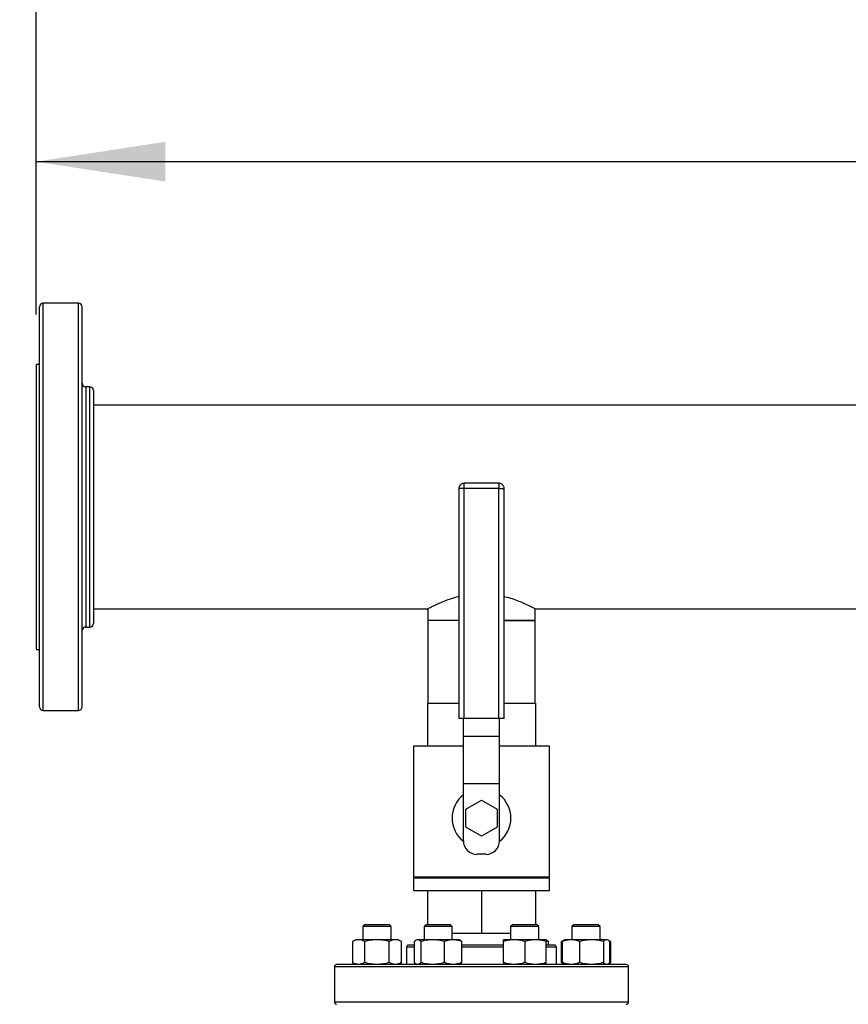
# Model space of a CAD drawing. Extents: x 0.4 to 10.6, y 0.4 to 8.1.
# Drawn here: x 6.3 to 7.1, y 6.3 to 7.3 of the extents above; entities that cross this region are included whole.
import ezdxf

# ---------------------------------------------------------------- set-up
doc = ezdxf.new("R2010")
doc.units = 0
doc.linetypes.add('SLD-SOLID', pattern=[0])
doc.layers.get('0').update_dxf_attribs({"linetype": 'CONTINUOUS'})
doc.styles.add('SLDTEXTSTYLE0', font='TXT', dxfattribs={"width": 0.75})
doc.dimstyles.new('SLDDIMSTYLE0', dxfattribs={"dimtxt": 0.125, "dimasz": 0.13, "dimexe": 0, "dimexo": 0.0625, "dimgap": 0.03125, "dimtad": 0, "dimtih": 1, "dimtoh": 1, "dimdec": 1, "dimlfac": 22, "dimrnd": 1e-09, "dimzin": 12, "dimtxsty": 'SLDTEXTSTYLE0', "dimsah": 1, "dimcen": 0.09, "dimazin": 3, "dimtfac": 1, "dimtdec": 1, "dimtmove": 0, "dimatfit": 3, "dimtolj": 1, "dimtzin": 12})
doc.dimstyles.new('SLDDIMSTYLE1', dxfattribs={"dimtxt": 0.125, "dimasz": 0.13, "dimexe": 0, "dimexo": 0.0625, "dimgap": 0.03125, "dimtad": 0, "dimtih": 1, "dimtoh": 1, "dimdec": 1, "dimlfac": 22, "dimrnd": 1e-09, "dimzin": 12, "dimtxsty": 'SLDTEXTSTYLE0', "dimsah": 1, "dimcen": 0.09, "dimazin": 3, "dimtfac": 1, "dimtdec": 1, "dimtofl": 0, "dimtmove": 0, "dimatfit": 3, "dimtolj": 1, "dimtzin": 12})
doc.dimstyles.new('SLDDIMSTYLE2', dxfattribs={"dimtxt": 0.125, "dimasz": 0.13, "dimexe": 0, "dimexo": 0.0625, "dimgap": 0.03125, "dimtad": 0, "dimtih": 1, "dimtoh": 1, "dimdec": 1, "dimlfac": 22, "dimrnd": 1e-09, "dimzin": 4, "dimtxsty": 'SLDTEXTSTYLE0', "dimsah": 1, "dimcen": 0.09, "dimazin": 3, "dimtfac": 1, "dimtdec": 1, "dimtmove": 0, "dimatfit": 3, "dimtolj": 1, "dimtzin": 12})

# ---------------------------------------------------------------- blocks, each defined once
blk = doc.blocks.new('_D_7')
at = {"color": 7, "linetype": 'SLD-SOLID'}
for p, q in [((5.44875, 6.24109), (5.44875, 6.49109)), ((6.37238, 6.24109), (5.32375, 6.24109)), ((6.37238, 5.64875), (5.32375, 5.64875)), ((5.44875, 5.64875), (5.44875, 5.39875))]:
    blk.add_line(p, q, dxfattribs=at)
for points in [[(5.44875, 6.24109), (5.46875, 6.37109), (5.42875, 6.37109)], [(5.44875, 5.64875), (5.42875, 5.51875), (5.46875, 5.51875)]]:
    blk.add_solid(points, dxfattribs=at)
at = {"color": 7, "linetype": 'SLD-SOLID', "insert": (5.28712, 6.00684), "char_height": 0.125, "attachment_point": 1, "style": 'SLDTEXTSTYLE0'}
blk.add_mtext('13.0', dxfattribs=at)
blk = doc.blocks.new('_D_8')
at = {"color": 7, "linetype": 'SLD-SOLID'}
for p, q in [((6.01228, 6.21962), (6.01228, 6.46962)), ((6.40817, 6.21962), (5.88728, 6.21962)), ((6.40817, 5.67023), (5.88728, 5.67023)), ((6.01228, 5.67023), (6.01228, 5.42023))]:
    blk.add_line(p, q, dxfattribs=at)
for points in [[(6.01228, 6.21962), (6.03228, 6.34962), (5.99228, 6.34962)], [(6.01228, 5.67023), (5.99228, 5.54023), (6.03228, 5.54023)]]:
    blk.add_solid(points, dxfattribs=at)
at = {"color": 7, "linetype": 'SLD-SOLID', "insert": (5.85064, 6.00684), "char_height": 0.125, "attachment_point": 1, "style": 'SLDTEXTSTYLE0'}
blk.add_mtext('12.1', dxfattribs=at)
blk = doc.blocks.new('_D_9')
at = {"color": 7, "linetype": 'SLD-SOLID'}
for p, q in [((6.31501, 7.03753), (6.31501, 7.3162)), ((9.0449, 7.09891), (9.0449, 7.3162)), ((6.31501, 7.1912), (7.51832, 7.1912)), ((9.0449, 7.1912), (7.84158, 7.1912))]:
    blk.add_line(p, q, dxfattribs=at)
for points in [[(6.31501, 7.1912), (6.44501, 7.1712), (6.44501, 7.2112)], [(9.0449, 7.1912), (8.9149, 7.2112), (8.9149, 7.1712)]]:
    blk.add_solid(points, dxfattribs=at)
at = {"color": 7, "linetype": 'SLD-SOLID', "insert": (7.51832, 7.25312), "char_height": 0.125, "attachment_point": 1, "style": 'SLDTEXTSTYLE0'}
blk.add_mtext('60.1', dxfattribs=at)
blk = doc.blocks.new('_D_10')
at = {"color": 7, "linetype": 'SLD-SOLID'}
for p, q in [((6.31501, 7.03753), (6.31501, 7.62564)), ((9.24837, 5.95729), (9.24837, 7.62564)), ((6.31501, 7.50064), (7.51832, 7.50064)), ((9.24837, 7.50064), (7.84158, 7.50064))]:
    blk.add_line(p, q, dxfattribs=at)
for points in [[(6.31501, 7.50064), (6.44501, 7.48064), (6.44501, 7.52064)], [(9.24837, 7.50064), (9.11837, 7.52064), (9.11837, 7.48064)]]:
    blk.add_solid(points, dxfattribs=at)
at = {"color": 7, "linetype": 'SLD-SOLID', "insert": (7.51832, 7.56256), "char_height": 0.125, "attachment_point": 1, "style": 'SLDTEXTSTYLE0'}
blk.add_mtext('64.5', dxfattribs=at)

msp = doc.modelspace()

# ---------------------------------------------------------------- linework, layer by layer
at = {"color": 7, "linetype": 'SLD-SOLID'}
for p, q in [((6.35773, 7.04891), (6.32216, 7.04891)), ((6.31858, 6.98753), (6.31501, 6.98753)), ((6.31501, 6.98753), (6.31501, 6.84436)), ((6.3691, 6.96505), (6.36489, 6.96505)), ((8.94166, 6.94664), (6.37268, 6.94664)), ((6.77989, 6.86806), (6.74489, 6.86806)), ((6.73967, 6.86284), (6.73967, 6.6317)), ((6.74489, 6.86284), (6.74354, 6.86284)), ((6.74489, 6.6317), (6.74489, 6.86284)), ((6.77989, 6.86284), (6.74489, 6.86284)), ((6.77989, 6.6317), (6.77989, 6.86284)), ((6.78512, 6.6317), (6.78512, 6.86284)), ((6.31501, 6.84436), (6.31501, 6.7012)), ((6.37268, 6.74209), (6.70844, 6.74209)), ((6.70844, 6.74209), (6.70844, 6.73037)), ((6.81635, 6.74209), (7.60321, 6.74209)), ((6.81635, 6.73037), (6.81635, 6.74209)), ((6.70844, 6.73037), (6.70844, 6.64716)), ((6.73967, 6.73037), (6.70844, 6.73037)), ((6.78671, 6.73037), (6.78512, 6.73037)), ((6.78512, 6.73037), (6.81635, 6.73037)), ((6.81635, 6.73037), (6.78671, 6.73037)), ((6.81635, 6.64716), (6.81635, 6.73037)), ((6.36489, 6.72368), (6.3691, 6.72368)), ((6.31501, 6.7012), (6.31858, 6.7012)), ((6.70826, 6.64716), (6.73967, 6.64716)), ((6.70826, 6.64716), (6.70826, 6.60443)), ((6.78512, 6.64716), (6.81653, 6.64716)), ((6.81653, 6.64716), (6.81653, 6.60443)), ((6.32216, 6.63982), (6.35773, 6.63982)), ((6.74489, 6.6317), (6.73967, 6.6317)), ((6.74421, 6.61395), (6.74421, 6.6317)), ((6.77989, 6.6317), (6.74489, 6.6317)), ((6.78512, 6.6317), (6.77989, 6.6317)), ((6.78057, 6.61395), (6.78057, 6.6317)), ((6.74421, 6.61395), (6.78057, 6.61395)), ((6.74421, 6.56623), (6.74421, 6.61395)), ((6.78057, 6.56623), (6.78057, 6.61395)), ((6.69421, 6.60443), (6.69421, 6.47261)), ((6.69421, 6.60443), (6.74421, 6.60443)), ((6.78057, 6.60443), (6.83057, 6.60443)), ((6.83057, 6.47261), (6.83057, 6.60443)), ((6.78057, 6.56623), (6.74421, 6.56623)), ((6.74421, 6.50897), (6.74421, 6.56623)), ((6.78057, 6.50897), (6.78057, 6.56623)), ((6.74665, 6.54079), (6.76239, 6.54988)), ((6.76239, 6.54988), (6.77814, 6.54079)), ((6.74665, 6.52261), (6.74665, 6.54079)), ((6.77814, 6.54079), (6.77814, 6.52261)), ((6.76239, 6.51352), (6.74665, 6.52261)), ((6.77814, 6.52261), (6.76239, 6.51352)), ((6.76694, 6.49534), (6.75785, 6.49534)), ((6.69421, 6.47261), (6.83057, 6.47261)), ((6.69421, 6.47125), (6.69421, 6.45897)), ((6.83057, 6.47125), (6.69421, 6.47125)), ((6.70826, 6.47125), (6.70826, 6.47261)), ((6.76239, 6.47125), (6.76239, 6.47261)), ((6.81653, 6.47125), (6.81653, 6.47261)), ((6.83057, 6.45897), (6.83057, 6.47125)), ((6.69421, 6.45897), (6.83057, 6.45897)), ((6.70826, 6.45897), (6.70826, 6.42495)), ((6.76239, 6.45897), (6.76239, 6.41625)), ((6.81653, 6.45897), (6.81653, 6.42495)), ((6.64547, 6.42495), (6.6432, 6.42268)), ((6.6432, 6.42268), (6.6432, 6.40952)), ((6.67161, 6.42268), (6.6432, 6.42268)), ((6.64547, 6.42495), (6.66934, 6.42495)), ((6.67161, 6.42268), (6.66934, 6.42495)), ((6.67161, 6.40952), (6.67161, 6.42268)), ((6.70697, 6.42495), (6.7047, 6.42268)), ((6.7047, 6.42268), (6.7047, 6.40952)), ((6.73311, 6.42268), (6.7047, 6.42268)), ((6.70697, 6.42495), (6.73084, 6.42495)), ((6.73311, 6.42268), (6.73084, 6.42495)), ((6.73311, 6.40952), (6.73311, 6.42268)), ((6.79395, 6.42495), (6.79167, 6.42268)), ((6.79167, 6.42268), (6.79167, 6.40952)), ((6.82008, 6.42268), (6.79167, 6.42268)), ((6.79395, 6.42495), (6.81781, 6.42495)), ((6.82008, 6.42268), (6.81781, 6.42495)), ((6.82008, 6.40952), (6.82008, 6.42268)), ((6.85545, 6.42495), (6.85317, 6.42268)), ((6.85317, 6.42268), (6.85317, 6.40952)), ((6.88158, 6.42268), (6.85317, 6.42268)), ((6.85545, 6.42495), (6.87931, 6.42495)), ((6.88158, 6.42268), (6.87931, 6.42495)), ((6.88158, 6.40952), (6.88158, 6.42268)), ((6.73311, 6.41625), (6.76239, 6.41625)), ((6.76239, 6.41625), (6.79167, 6.41625)), ((6.6361, 6.40952), (6.6328, 6.40762)), ((6.6328, 6.40762), (6.6328, 6.38657)), ((6.63895, 6.40952), (6.6361, 6.40952)), ((6.65741, 6.40952), (6.63895, 6.40952)), ((6.6451, 6.38657), (6.6451, 6.40762)), ((6.67586, 6.40952), (6.65741, 6.40952)), ((6.66971, 6.38657), (6.66971, 6.40762)), ((6.67871, 6.40952), (6.67586, 6.40952)), ((6.68201, 6.40762), (6.67871, 6.40952)), ((6.68201, 6.38657), (6.68201, 6.40762)), ((6.68717, 6.40194), (6.68717, 6.38466)), ((6.69514, 6.38657), (6.69514, 6.40762)), ((6.6976, 6.40952), (6.69683, 6.40908)), ((6.69832, 6.40952), (6.6976, 6.40952)), ((6.71339, 6.40952), (6.69832, 6.40952)), ((6.70151, 6.40762), (6.70151, 6.38657)), ((6.73397, 6.40952), (6.71339, 6.40952)), ((6.72527, 6.38657), (6.72527, 6.40762)), ((6.74021, 6.40952), (6.73397, 6.40952)), ((6.74098, 6.40908), (6.74021, 6.40952)), ((6.74267, 6.38657), (6.74267, 6.40762)), ((6.79523, 6.40952), (6.78457, 6.40952)), ((6.78457, 6.38657), (6.78457, 6.40762)), ((6.81653, 6.40952), (6.79523, 6.40952)), ((6.80588, 6.40762), (6.80588, 6.38657)), ((6.82719, 6.40952), (6.81653, 6.40952)), ((6.82795, 6.40908), (6.82719, 6.40952)), ((6.82964, 6.40762), (6.82719, 6.40842)), ((6.82719, 6.38657), (6.82719, 6.40762)), ((6.82979, 6.40421), (6.82719, 6.40421)), ((6.82964, 6.40421), (6.82964, 6.40762)), ((6.83762, 6.38466), (6.83762, 6.40194)), ((6.8453, 6.40908), (6.84278, 6.40762)), ((6.8445, 6.40841), (6.84278, 6.40762)), ((6.84278, 6.38657), (6.84278, 6.40762)), ((6.84361, 6.38657), (6.84361, 6.40762)), ((6.84607, 6.40952), (6.8453, 6.40908)), ((6.85231, 6.40952), (6.84607, 6.40952)), ((6.87289, 6.40952), (6.85231, 6.40952)), ((6.86101, 6.38657), (6.86101, 6.40762)), ((6.88796, 6.40952), (6.87289, 6.40952)), ((6.88478, 6.40762), (6.88478, 6.38657)), ((6.88869, 6.40952), (6.88796, 6.40952)), ((6.88946, 6.40908), (6.88869, 6.40952)), ((6.89198, 6.40762), (6.88952, 6.40904)), ((6.89198, 6.40762), (6.89024, 6.40842)), ((6.89114, 6.38657), (6.89114, 6.40762)), ((6.89198, 6.40762), (6.89198, 6.38657)), ((6.61467, 6.38239), (6.61467, 6.34694)), ((6.6328, 6.38657), (6.6361, 6.38466)), ((6.67871, 6.38466), (6.68201, 6.38657)), ((6.69683, 6.38511), (6.6976, 6.38466)), ((6.74021, 6.38466), (6.74098, 6.38511)), ((6.84278, 6.38657), (6.8453, 6.38511)), ((6.8445, 6.38578), (6.84278, 6.38657)), ((6.8453, 6.38511), (6.84607, 6.38466)), ((6.88869, 6.38466), (6.88946, 6.38511)), ((6.88952, 6.38515), (6.89198, 6.38657)), ((6.89198, 6.38657), (6.89024, 6.38577)), ((6.91012, 6.34694), (6.91012, 6.38239))]:
    msp.add_line(p, q, dxfattribs=at)
at = {"color": 8, "linetype": 'SLD-SOLID'}
for p, q in [((6.32216, 7.03334), (6.32216, 7.04891)), ((6.35773, 7.03334), (6.35773, 7.04891)), ((6.32216, 6.63982), (6.32216, 7.03334)), ((6.35773, 6.63982), (6.35773, 7.03334)), ((6.36489, 6.96505), (6.36489, 6.95586)), ((6.3691, 6.72368), (6.3691, 6.96505)), ((6.36489, 6.95586), (6.36489, 6.72368)), ((6.74489, 6.86284), (6.74489, 6.86806)), ((6.77989, 6.86806), (6.77989, 6.86284)), ((6.74354, 6.86284), (6.73967, 6.86284)), ((6.77989, 6.86284), (6.78512, 6.86284)), ((6.69514, 6.40194), (6.68717, 6.40194)), ((6.78457, 6.40194), (6.74267, 6.40194)), ((6.83762, 6.40194), (6.82719, 6.40194)), ((6.70586, 6.38239), (6.61467, 6.38239)), ((6.91012, 6.38239), (6.70586, 6.38239)), ((6.91012, 6.34694), (6.61467, 6.34694))]:
    msp.add_line(p, q, dxfattribs=at)
at = {"color": 7, "linetype": 'SLD-SOLID'}
for centre, radius, start, end in [((6.32216, 7.04533), 0.00358, 90, 180), ((6.35773, 7.04533), 0.00358, 0, 90), ((6.36489, 6.96863), 0.00358, 180, 270), ((6.3691, 6.96147), 0.00358, 0, 90), ((6.3691, 6.72726), 0.00358, 270, 0), ((6.36489, 6.7201), 0.00358, 90, 180), ((6.32216, 6.6434), 0.00358, 180, 270), ((6.35773, 6.6434), 0.00358, 270, 0), ((6.76239, 6.5317), 0.02955, 127.97987, 232.0495), ((6.76239, 6.5317), 0.02955, 307.9505, 52.02013), ((6.75785, 6.50897), 0.01364, 180, 270), ((6.76694, 6.50897), 0.01364, 270, 0), ((6.68944, 6.40194), 0.00227, 90, 180), ((6.83535, 6.40194), 0.00227, 0, 90), ((6.61694, 6.38239), 0.00227, 90, 180), ((6.90785, 6.38239), 0.00227, 0, 90), ((6.61694, 6.34694), 0.00227, 180, 270), ((6.90785, 6.34694), 0.00227, 270, 0)]:
    msp.add_arc(centre, radius, start, end, dxfattribs=at)
for points, knots in [([(6.31858, 7.03003), (6.31858, 7.03219), (6.31858, 7.03658), (6.31858, 7.04127), (6.31858, 7.04425), (6.31858, 7.04555), (6.31858, 7.04524), (6.31858, 7.0452)], [0, 0, 0, 0, 0.229134, 0.465981, 0.709865, 0.959939, 1, 1, 1, 1]), ([(6.36131, 7.03003), (6.36131, 7.03219), (6.36131, 7.03658), (6.36131, 7.04127), (6.36131, 7.04425), (6.36131, 7.04555), (6.36131, 7.04524), (6.36131, 7.0452)], [0, 0, 0, 0, 0.229134, 0.465981, 0.709865, 0.959939, 1, 1, 1, 1]), ([(6.31858, 6.6434), (6.31858, 6.64357), (6.31858, 6.64392), (6.31858, 6.64701), (6.31858, 6.65191), (6.31858, 6.65872), (6.31858, 6.66721), (6.31858, 6.67722), (6.31858, 6.68866), (6.31858, 6.70157), (6.31858, 6.71602), (6.31858, 6.73193), (6.31858, 6.74911), (6.31858, 6.76733), (6.31858, 6.78632), (6.31858, 6.80581), (6.31858, 6.82547), (6.31858, 6.84503), (6.31858, 6.86428), (6.31858, 6.88327), (6.31858, 6.90206), (6.31858, 6.92063), (6.31858, 6.93869), (6.31858, 6.95597), (6.31858, 6.97218), (6.31858, 6.98708), (6.31858, 7.00047), (6.31858, 7.01216), (6.31858, 7.0222), (6.31858, 7.02744), (6.31858, 7.03003)], [0, 0, 0, 0, 0.036443, 0.072947, 0.109329, 0.145409, 0.181016, 0.215993, 0.250294, 0.285029, 0.320443, 0.356383, 0.392684, 0.429168, 0.465652, 0.501953, 0.537893, 0.573307, 0.608042, 0.642343, 0.67732, 0.712927, 0.749007, 0.785389, 0.821893, 0.858336, 0.894536, 0.930319, 0.965523, 1, 1, 1, 1]), ([(6.36131, 6.6434), (6.36131, 6.64357), (6.36131, 6.64392), (6.36131, 6.64701), (6.36131, 6.65191), (6.36131, 6.65872), (6.36131, 6.66721), (6.36131, 6.67722), (6.36131, 6.68866), (6.36131, 6.70157), (6.36131, 6.71602), (6.36131, 6.73193), (6.36131, 6.74911), (6.36131, 6.76733), (6.36131, 6.78632), (6.36131, 6.80581), (6.36131, 6.82547), (6.36131, 6.84503), (6.36131, 6.86428), (6.36131, 6.88327), (6.36131, 6.90206), (6.36131, 6.92063), (6.36131, 6.93869), (6.36131, 6.95597), (6.36131, 6.97218), (6.36131, 6.98708), (6.36131, 7.00047), (6.36131, 7.01216), (6.36131, 7.0222), (6.36131, 7.02744), (6.36131, 7.03003)], [0, 0, 0, 0, 0.036443, 0.072947, 0.109329, 0.145409, 0.181016, 0.215993, 0.250294, 0.285029, 0.320443, 0.356383, 0.392684, 0.429168, 0.465652, 0.501953, 0.537893, 0.573307, 0.608042, 0.642343, 0.67732, 0.712927, 0.749007, 0.785389, 0.821893, 0.858336, 0.894536, 0.930319, 0.965523, 1, 1, 1, 1]), ([(6.37268, 6.96147), (6.37268, 6.96125), (6.37268, 6.96082), (6.37268, 6.95778), (6.37268, 6.95429), (6.37268, 6.95255)], [0, 0, 0, 0, 0.338614, 0.672189, 1, 1, 1, 1]), ([(6.37268, 6.95255), (6.37268, 6.9511), (6.37268, 6.94819), (6.37268, 6.94261), (6.37268, 6.93611), (6.37268, 6.92851), (6.37268, 6.91997), (6.37268, 6.91048), (6.37268, 6.90019), (6.37268, 6.88926), (6.37268, 6.87784), (6.37268, 6.86614), (6.37268, 6.85433), (6.37268, 6.84264), (6.37268, 6.83117), (6.37268, 6.82016), (6.37268, 6.80957), (6.37268, 6.79949), (6.37268, 6.78978), (6.37268, 6.78034), (6.37268, 6.77128), (6.37268, 6.76265), (6.37268, 6.75467), (6.37268, 6.74746), (6.37268, 6.74119), (6.37268, 6.73598), (6.37268, 6.73193), (6.37268, 6.72911), (6.37268, 6.7275), (6.37268, 6.72739), (6.37268, 6.72734)], [0, 0, 0, 0, 0.033284, 0.06657, 0.101852, 0.137136, 0.173602, 0.210644, 0.248079, 0.285715, 0.323351, 0.360786, 0.397828, 0.434293, 0.469575, 0.50486, 0.538143, 0.57143, 0.604713, 0.638, 0.673281, 0.708566, 0.745032, 0.782073, 0.819509, 0.857145, 0.89478, 0.932216, 0.969257, 1, 1, 1, 1]), ([(6.74489, 6.86804), (6.74438, 6.86801), (6.74332, 6.86794), (6.7419, 6.86721), (6.74086, 6.86626), (6.74021, 6.86523), (6.73976, 6.86413), (6.7397, 6.86331), (6.73967, 6.86284)], [0, 0, 0, 0, 0.187618, 0.383907, 0.569814, 0.699342, 0.827793, 1, 1, 1, 1]), ([(6.78512, 6.86284), (6.78507, 6.86342), (6.78499, 6.86426), (6.78449, 6.86539), (6.78388, 6.8663), (6.78288, 6.86721), (6.78159, 6.86783), (6.78052, 6.86813), (6.77995, 6.86805), (6.77989, 6.86804)], [0, 0, 0, 0, 0.21363, 0.302871, 0.452088, 0.611609, 0.787831, 0.979119, 1, 1, 1, 1]), ([(6.70844, 6.74209), (6.70856, 6.74216), (6.70882, 6.74229), (6.71084, 6.74334), (6.71399, 6.74493), (6.71831, 6.74697), (6.72378, 6.74936), (6.73055, 6.75186), (6.73592, 6.75371), (6.73927, 6.75442), (6.73967, 6.75451)], [0, 0, 0, 0, 0.132883, 0.269914, 0.402726, 0.538965, 0.68058, 0.825662, 0.979239, 1, 1, 1, 1]), ([(6.78512, 6.75449), (6.78611, 6.75426), (6.78955, 6.75344), (6.79507, 6.75159), (6.80153, 6.74914), (6.80723, 6.74663), (6.81186, 6.7444), (6.81467, 6.74297), (6.81611, 6.74221), (6.81627, 6.74213), (6.81635, 6.74209)], [0, 0, 0, 0, 0.052738, 0.183287, 0.329106, 0.47869, 0.632146, 0.790915, 0.894498, 1, 1, 1, 1]), ([(6.63895, 6.40952), (6.63792, 6.40943), (6.63584, 6.40923), (6.63382, 6.40816), (6.6328, 6.40762)], [0, 0, 0, 0, 0.494511, 1, 1, 1, 1]), ([(6.6451, 6.40762), (6.64411, 6.40815), (6.64209, 6.40922), (6.64001, 6.40942), (6.63895, 6.40952)], [0, 0, 0, 0, 0.495461, 1, 1, 1, 1]), ([(6.65741, 6.40952), (6.65534, 6.40943), (6.65118, 6.40923), (6.64714, 6.40816), (6.6451, 6.40762)], [0, 0, 0, 0, 0.49451, 1, 1, 1, 1]), ([(6.66971, 6.40762), (6.66771, 6.40815), (6.66368, 6.40922), (6.65951, 6.40942), (6.65741, 6.40952)], [0, 0, 0, 0, 0.4954543, 1, 1, 1, 1]), ([(6.67586, 6.40952), (6.67483, 6.40943), (6.67274, 6.40923), (6.67073, 6.40816), (6.66971, 6.40762)], [0, 0, 0, 0, 0.49451, 1, 1, 1, 1]), ([(6.68201, 6.40762), (6.68101, 6.40815), (6.67899, 6.40922), (6.67691, 6.40942), (6.67586, 6.40952)], [0, 0, 0, 0, 0.4954622, 1, 1, 1, 1]), ([(6.69514, 6.40421), (6.69509, 6.40421), (6.69396, 6.40421), (6.69239, 6.40421), (6.69059, 6.40421), (6.68959, 6.40421), (6.68952, 6.40421), (6.68949, 6.40421)], [0, 0, 0, 0, 0.012026, 0.271601, 0.531211, 0.785379, 1, 1, 1, 1]), ([(6.69832, 6.40952), (6.69779, 6.40943), (6.69671, 6.40923), (6.69567, 6.40816), (6.69514, 6.40762)], [0, 0, 0, 0, 0.4945071, 1, 1, 1, 1]), ([(6.70151, 6.40762), (6.70099, 6.40815), (6.69995, 6.40922), (6.69887, 6.40942), (6.69832, 6.40952)], [0, 0, 0, 0, 0.49546, 1, 1, 1, 1]), ([(6.71339, 6.40952), (6.7114, 6.40943), (6.70737, 6.40923), (6.70348, 6.40816), (6.70151, 6.40762)], [0, 0, 0, 0, 0.494502, 1, 1, 1, 1]), ([(6.72527, 6.40762), (6.72334, 6.40815), (6.71945, 6.40922), (6.71542, 6.40942), (6.71339, 6.40952)], [0, 0, 0, 0, 0.4954576, 1, 1, 1, 1]), ([(6.73397, 6.40952), (6.73251, 6.40943), (6.72957, 6.40923), (6.72672, 6.40816), (6.72527, 6.40762)], [0, 0, 0, 0, 0.49451, 1, 1, 1, 1]), ([(6.74267, 6.40762), (6.74126, 6.40815), (6.73841, 6.40922), (6.73546, 6.40942), (6.73397, 6.40952)], [0, 0, 0, 0, 0.49546, 1, 1, 1, 1]), ([(6.74096, 6.40906), (6.741, 6.40904), (6.74158, 6.40887), (6.74214, 6.40822), (6.74267, 6.40762)], [0, 0, 0, 0, 0.06538, 1, 1, 1, 1]), ([(6.78457, 6.40421), (6.78412, 6.40421), (6.78132, 6.40421), (6.77597, 6.40421), (6.76862, 6.40421), (6.76055, 6.40421), (6.75193, 6.40421), (6.7457, 6.40421), (6.74274, 6.40421), (6.74267, 6.40421)], [0, 0, 0, 0, 0.033743, 0.210767, 0.38408, 0.557419, 0.779114, 0.994766, 1, 1, 1, 1]), ([(6.79523, 6.40952), (6.79344, 6.40943), (6.78983, 6.40923), (6.78634, 6.40816), (6.78457, 6.40762)], [0, 0, 0, 0, 0.494507, 1, 1, 1, 1]), ([(6.78457, 6.40762), (6.78457, 6.40815), (6.78457, 6.40922), (6.78457, 6.40942), (6.78457, 6.40952)], [0, 0, 0, 0, 0.495457, 1, 1, 1, 1]), ([(6.80588, 6.40762), (6.80415, 6.40815), (6.80066, 6.40922), (6.79705, 6.40942), (6.79523, 6.40952)], [0, 0, 0, 0, 0.495454, 1, 1, 1, 1]), ([(6.81653, 6.40952), (6.81475, 6.40943), (6.81114, 6.40923), (6.80764, 6.40816), (6.80588, 6.40762)], [0, 0, 0, 0, 0.494514, 1, 1, 1, 1]), ([(6.82719, 6.40762), (6.82546, 6.40815), (6.82196, 6.40922), (6.81835, 6.40942), (6.81653, 6.40952)], [0, 0, 0, 0, 0.495461, 1, 1, 1, 1]), ([(6.82719, 6.40952), (6.82719, 6.40943), (6.82719, 6.40923), (6.82719, 6.40816), (6.82719, 6.40762)], [0, 0, 0, 0, 0.4945092, 1, 1, 1, 1]), ([(6.82794, 6.40906), (6.82798, 6.40904), (6.82856, 6.40887), (6.82912, 6.40822), (6.82964, 6.40762)], [0, 0, 0, 0, 0.065383, 1, 1, 1, 1]), ([(6.8353, 6.40421), (6.83531, 6.40421), (6.83546, 6.40421), (6.83472, 6.40421), (6.83295, 6.40421), (6.83084, 6.40421), (6.82979, 6.40421)], [0, 0, 0, 0, 0.040072, 0.369238, 0.689434, 1, 1, 1, 1]), ([(6.85231, 6.40952), (6.85085, 6.40943), (6.84791, 6.40923), (6.84506, 6.40816), (6.84361, 6.40762)], [0, 0, 0, 0, 0.494514, 1, 1, 1, 1]), ([(6.84361, 6.40762), (6.84413, 6.40821), (6.84469, 6.40886), (6.84527, 6.40903), (6.84532, 6.40905)], [0, 0, 0, 0, 0.9162399, 1, 1, 1, 1]), ([(6.86101, 6.40762), (6.8596, 6.40815), (6.85675, 6.40922), (6.8538, 6.40942), (6.85231, 6.40952)], [0, 0, 0, 0, 0.4954577, 1, 1, 1, 1]), ([(6.87289, 6.40952), (6.8709, 6.40943), (6.86688, 6.40923), (6.86298, 6.40816), (6.86101, 6.40762)], [0, 0, 0, 0, 0.4945103, 1, 1, 1, 1]), ([(6.88478, 6.40762), (6.88285, 6.40815), (6.87895, 6.40922), (6.87492, 6.40942), (6.87289, 6.40952)], [0, 0, 0, 0, 0.4954576, 1, 1, 1, 1]), ([(6.88796, 6.40952), (6.88743, 6.40943), (6.88635, 6.40923), (6.8853, 6.40816), (6.88478, 6.40762)], [0, 0, 0, 0, 0.4945082, 1, 1, 1, 1]), ([(6.89114, 6.40762), (6.89063, 6.40815), (6.88958, 6.40922), (6.8885, 6.40942), (6.88796, 6.40952)], [0, 0, 0, 0, 0.495459, 1, 1, 1, 1]), ([(6.89677, 6.38466), (6.89497, 6.38466), (6.89136, 6.38466), (6.88445, 6.38466), (6.87638, 6.38466), (6.86695, 6.38466), (6.8563, 6.38466), (6.84451, 6.38466), (6.83174, 6.38466), (6.81815, 6.38466), (6.80398, 6.38466), (6.78944, 6.38466), (6.77477, 6.38466), (6.7602, 6.38466), (6.74595, 6.38466), (6.73227, 6.38466), (6.71918, 6.38466), (6.70665, 6.38466), (6.69459, 6.38466), (6.68292, 6.38466), (6.67167, 6.38466), (6.66093, 6.38466), (6.65099, 6.38466), (6.64203, 6.38466), (6.63424, 6.38466), (6.62777, 6.38466), (6.62273, 6.38466), (6.61924, 6.38466), (6.61723, 6.38466), (6.6171, 6.38466), (6.61703, 6.38466)], [0, 0, 0, 0, 0.033284, 0.06657, 0.101411, 0.137136, 0.173602, 0.210643, 0.248079, 0.285715, 0.32335, 0.360786, 0.397828, 0.434294, 0.470019, 0.50486, 0.538144, 0.57143, 0.604713, 0.638, 0.672841, 0.708566, 0.745031, 0.782073, 0.819509, 0.857144, 0.89478, 0.932216, 0.969257, 1, 1, 1, 1]), ([(6.63895, 6.38466), (6.63792, 6.38476), (6.63584, 6.38495), (6.63382, 6.38603), (6.6328, 6.38657)], [0, 0, 0, 0, 0.494511, 1, 1, 1, 1]), ([(6.6451, 6.38657), (6.64411, 6.38604), (6.64209, 6.38496), (6.64001, 6.38476), (6.63895, 6.38466)], [0, 0, 0, 0, 0.4954609, 1, 1, 1, 1]), ([(6.65741, 6.38466), (6.65534, 6.38476), (6.65118, 6.38495), (6.64714, 6.38603), (6.6451, 6.38657)], [0, 0, 0, 0, 0.494511, 1, 1, 1, 1]), ([(6.66971, 6.38657), (6.66771, 6.38604), (6.66368, 6.38496), (6.65951, 6.38476), (6.65741, 6.38466)], [0, 0, 0, 0, 0.495454, 1, 1, 1, 1]), ([(6.67586, 6.38466), (6.67483, 6.38476), (6.67274, 6.38495), (6.67073, 6.38603), (6.66971, 6.38657)], [0, 0, 0, 0, 0.494511, 1, 1, 1, 1]), ([(6.68201, 6.38657), (6.68101, 6.38604), (6.67899, 6.38496), (6.67691, 6.38476), (6.67586, 6.38466)], [0, 0, 0, 0, 0.495462, 1, 1, 1, 1]), ([(6.69685, 6.38513), (6.69681, 6.38514), (6.69623, 6.38532), (6.69567, 6.38596), (6.69514, 6.38657)], [0, 0, 0, 0, 0.065377, 1, 1, 1, 1]), ([(6.70151, 6.38657), (6.70099, 6.38604), (6.69995, 6.38496), (6.69887, 6.38476), (6.69832, 6.38466)], [0, 0, 0, 0, 0.49546, 1, 1, 1, 1]), ([(6.71339, 6.38466), (6.7114, 6.38476), (6.70737, 6.38495), (6.70348, 6.38603), (6.70151, 6.38657)], [0, 0, 0, 0, 0.494503, 1, 1, 1, 1]), ([(6.72527, 6.38657), (6.72334, 6.38604), (6.71945, 6.38496), (6.71542, 6.38476), (6.71339, 6.38466)], [0, 0, 0, 0, 0.4954576, 1, 1, 1, 1]), ([(6.73397, 6.38466), (6.73251, 6.38476), (6.72957, 6.38495), (6.72672, 6.38603), (6.72527, 6.38657)], [0, 0, 0, 0, 0.494511, 1, 1, 1, 1]), ([(6.74267, 6.38657), (6.74126, 6.38604), (6.73841, 6.38496), (6.73546, 6.38476), (6.73397, 6.38466)], [0, 0, 0, 0, 0.49546, 1, 1, 1, 1]), ([(6.74096, 6.38513), (6.741, 6.38514), (6.74158, 6.38532), (6.74214, 6.38596), (6.74267, 6.38657)], [0, 0, 0, 0, 0.065381, 1, 1, 1, 1]), ([(6.79523, 6.38466), (6.79344, 6.38476), (6.78983, 6.38495), (6.78634, 6.38603), (6.78457, 6.38657)], [0, 0, 0, 0, 0.494507, 1, 1, 1, 1]), ([(6.78457, 6.38657), (6.78457, 6.38604), (6.78457, 6.38496), (6.78457, 6.38476), (6.78457, 6.38466)], [0, 0, 0, 0, 0.495458, 1, 1, 1, 1]), ([(6.80588, 6.38657), (6.80415, 6.38604), (6.80066, 6.38496), (6.79705, 6.38476), (6.79523, 6.38466)], [0, 0, 0, 0, 0.495454, 1, 1, 1, 1]), ([(6.81653, 6.38466), (6.81475, 6.38476), (6.81114, 6.38495), (6.80764, 6.38603), (6.80588, 6.38657)], [0, 0, 0, 0, 0.494515, 1, 1, 1, 1]), ([(6.82719, 6.38657), (6.82546, 6.38604), (6.82196, 6.38496), (6.81835, 6.38476), (6.81653, 6.38466)], [0, 0, 0, 0, 0.495461, 1, 1, 1, 1]), ([(6.82719, 6.38466), (6.82719, 6.38476), (6.82719, 6.38495), (6.82719, 6.38603), (6.82719, 6.38657)], [0, 0, 0, 0, 0.49451, 1, 1, 1, 1]), ([(6.85231, 6.38466), (6.85085, 6.38476), (6.84791, 6.38495), (6.84506, 6.38603), (6.84361, 6.38657)], [0, 0, 0, 0, 0.494515, 1, 1, 1, 1]), ([(6.84361, 6.38657), (6.84413, 6.38597), (6.84469, 6.38533), (6.84527, 6.38515), (6.84532, 6.38514)], [0, 0, 0, 0, 0.9162399, 1, 1, 1, 1]), ([(6.86101, 6.38657), (6.8596, 6.38604), (6.85675, 6.38496), (6.8538, 6.38476), (6.85231, 6.38466)], [0, 0, 0, 0, 0.4954577, 1, 1, 1, 1]), ([(6.87289, 6.38466), (6.8709, 6.38476), (6.86688, 6.38495), (6.86298, 6.38603), (6.86101, 6.38657)], [0, 0, 0, 0, 0.494511, 1, 1, 1, 1]), ([(6.88478, 6.38657), (6.88285, 6.38604), (6.87895, 6.38496), (6.87492, 6.38476), (6.87289, 6.38466)], [0, 0, 0, 0, 0.495458, 1, 1, 1, 1]), ([(6.88796, 6.38466), (6.88743, 6.38476), (6.88635, 6.38495), (6.8853, 6.38603), (6.88478, 6.38657)], [0, 0, 0, 0, 0.494509, 1, 1, 1, 1]), ([(6.89114, 6.38657), (6.89063, 6.38597), (6.89007, 6.38533), (6.88949, 6.38515), (6.88944, 6.38514)], [0, 0, 0, 0, 0.9162399, 1, 1, 1, 1]), ([(6.90775, 6.38466), (6.90778, 6.38466), (6.908, 6.38466), (6.90707, 6.38466), (6.90492, 6.38466), (6.90154, 6.38466), (6.89836, 6.38466), (6.89677, 6.38466)], [0, 0, 0, 0, 0.040061, 0.290135, 0.534018, 0.767005, 1, 1, 1, 1])]:
    msp.add_open_spline(points, degree=3, knots=knots, dxfattribs=at)

# ---------------------------------------------------------------- dimensions: what is measured, and where the dimension line sits
for base, p1, p2, picture, middle in [((6.31501, 7.50064), (9.24837, 5.90729), (6.31501, 6.98753), '_D_10', (7.67995, 7.50064)), ((9.0449, 7.1912), (6.31501, 6.98753), (9.0449, 7.04891), '_D_9', (7.67995, 7.1912))]:
    dim = msp.add_linear_dim(base=base, p1=p1, p2=p2, dimstyle='SLDDIMSTYLE1', dxfattribs=at)
    dim.commit()
    dim.dimension.update_dxf_attribs({"geometry": picture, "text_midpoint": middle, "dimtype": 160})
for base, p1, p2, dimstyle, picture, middle in [((5.44875, 6.24109), (6.42238, 5.64875), (6.42238, 6.24109), 'SLDDIMSTYLE2', '_D_7', (5.44875, 5.94492)), ((6.01228, 5.67023), (6.45817, 6.21962), (6.45817, 5.67023), 'SLDDIMSTYLE0', '_D_8', (6.01228, 5.94492))]:
    dim = msp.add_linear_dim(base=base, p1=p1, p2=p2, angle=90, dimstyle=dimstyle, dxfattribs=at)
    dim.commit()
    dim.dimension.update_dxf_attribs({"geometry": picture, "text_midpoint": middle, "dimtype": 160})

doc.saveas('drawing.dxf')
